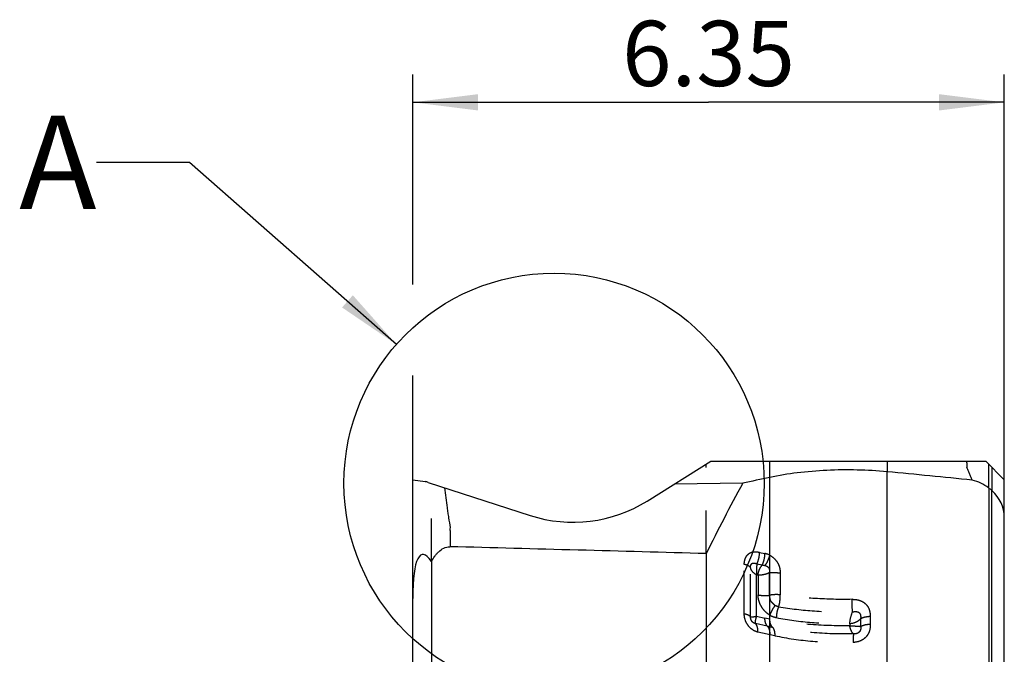
# Model space of a CAD drawing. Units: millimetres. Extents: x 0 to 420, y 0 to 297.
# Drawn here: x 205 to 258, y 154 to 188 of the extents above; entities that cross this region are included whole.
import ezdxf

# ---------------------------------------------------------------- set-up
doc = ezdxf.new("R2010")
doc.units = ezdxf.units.MM
doc.header["$LTSCALE"] = 23.1
doc.linetypes.add('DOT', pattern=[0.2, 0.1, -0.1])
doc.linetypes.add('HIDDEN', pattern=[0.2, 0.1, -0.1])
doc.layers.get('0').update_dxf_attribs({"linetype": 'CONTINUOUS'})
for name, color, linetype in [('607370956-000-00-ED1_DIM', 7, 'CONTINUOUS'), ('607370956-000-00-ED1_TEXT', 7, 'CONTINUOUS'), ('607370956-000_CL', 7, 'CONTINUOUS'), ('607370956-000_HL', 7, 'CONTINUOUS')]:
    doc.layers.add(name, color=color, linetype=linetype)
doc.styles.get("Standard").update_dxf_attribs({"font": 'TXT.SHX', "width": 0.7})
doc.dimstyles.new('DIMSTYLE_6', dxfattribs={"dimtxt": 3.5, "dimasz": 3.5, "dimexe": 1.5, "dimexo": 0, "dimgap": 0.875, "dimtad": 1, "dimdec": 3, "dimlfac": 0.2, "dimdsep": 46, "dimtxsty": 'STANDARD', "dimblk": '_FILLED', "dimblk1": '_FILLED', "dimblk2": '_FILLED', "dimcen": 0.09, "dimclrt": 2, "dimadec": 3, "dimazin": 2, "dimtp": 0.1, "dimtm": 0.1, "dimtfac": 1, "dimtdec": 3, "dimtofl": 0, "dimtmove": 0, "dimatfit": 3, "dimldrblk": '_FILLED', "dimfxl": 1, "dimtolj": 1, "dimarcsym": 0})
doc.dimstyles.get("Standard").update_dxf_attribs({"dimtxt": 3.5, "dimasz": 3.5, "dimexe": 1.5, "dimexo": 0, "dimtad": 1, "dimdec": 3, "dimdsep": 46, "dimtxsty": 'STANDARD', "dimblk": '_FILLED', "dimblk1": '_FILLED', "dimblk2": '_FILLED', "dimcen": 0.09, "dimclrt": 2, "dimadec": 3, "dimazin": 2, "dimtol": 1, "dimtp": 0.005, "dimtm": 0.005, "dimtfac": 1, "dimtdec": 3, "dimtofl": 0, "dimtmove": 0, "dimatfit": 3, "dimldrblk": '_FILLED', "dimfxl": 1, "dimtolj": 1, "dimarcsym": 0})

# ---------------------------------------------------------------- blocks, each defined once
blk = doc.blocks.new('_FILLED')
at = {"color": 0, "linetype": 'BYBLOCK'}
blk.add_solid([(0, 0), (-1, 0.125), (-1, -0.125)], dxfattribs=at)
blk = doc.blocks.new('*D5')
at = {"layer": '607370956-000-00-ED1_DIM', "color": 3, "linetype": 'CONTINUOUS'}
for p, q in [((226.074, 173.714), (226.074, 185.001)), ((257.824, 161.222), (257.824, 185.001)), ((226.074, 183.501), (241.949, 183.501)), ((257.824, 183.501), (241.949, 183.501)), ((226.074, 156.859), (226.074, 168.835))]:
    blk.add_line(p, q, dxfattribs=at)
at = {"layer": '607370956-000-00-ED1_DIM', "color": 3, "linetype": 'CONTINUOUS', "xscale": 3.5, "yscale": 3.5, "zscale": 3.5, "rotation": 180}
blk.add_blockref('_FILLED', (226.074, 183.501), dxfattribs=at)
at = {"layer": '607370956-000-00-ED1_DIM', "color": 3, "linetype": 'CONTINUOUS', "xscale": 3.5, "yscale": 3.5, "zscale": 3.5}
blk.add_blockref('_FILLED', (257.824, 183.501), dxfattribs=at)
at = {"layer": '607370956-000-00-ED1_DIM', "color": 2, "linetype": 'CONTINUOUS', "insert": (241.949, 187.876), "char_height": 3.5, "width": 14.625, "attachment_point": 2, "line_spacing_factor": 0.9}
blk.add_mtext('6.35', dxfattribs=at)

msp = doc.modelspace()

# ---------------------------------------------------------------- linework, layer by layer
at = {"color": 9, "linetype": 'DOT'}
for p, q in [((245.239, 163.3631), (245.239, 164.227)), ((251.531, 164.227), (251.531, 163.6655)), ((256.9909, 162.791), (256.9909, 164.0602)), ((257.1607, 163.8904), (257.1607, 162.6502)), ((244.6854, 159.3377), (244.9738, 159.2763)), ((243.8626, 156.0331), (243.8623, 158.6898)), ((244.5457, 158.7256), (244.834, 158.6639)), ((244.2067, 155.856), (244.2067, 158.51)), ((244.5281, 155.9027), (244.5281, 158.1299)), ((244.5281, 158.1299), (244.6052, 158.1134)), ((244.6052, 158.1134), (244.6053, 157.0548)), ((245.2047, 158.241), (245.2047, 157.0315)), ((245.7912, 158.227), (245.7917, 157.0559)), ((245.1024, 155.3785), (244.4651, 155.5147)), ((244.5281, 155.9027), (244.9747, 155.8073)), ((245.239, 155.7535), (244.9747, 155.8073)), ((249.5297, 155.5047), (249.5297, 155.3948)), ((250.111, 155.781), (250.111, 155.36)), ((250.6238, 155.9082), (250.6238, 155.4862)), ((245.503, 154.863), (244.6031, 155.0555))]:
    msp.add_line(p, q, dxfattribs=at)
at = {"color": 3, "linetype": 'CONTINUOUS'}
msp.add_circle((233.6559, 163.048), 11.2766, dxfattribs=at)
at = {"color": 9, "linetype": 'DOT'}
for centre, radius, start, end in [((244.7452, 158.21), 1.0903, 63.06369, 77.89738), ((248.1539, 169.2102), 14.1639, 257.55653, 258.70423)]:
    msp.add_arc(centre, radius, start, end, dxfattribs=at)
for points, knots in [([(243.8623, 158.6898), (243.8649, 158.7461), (243.8767, 158.8565), (243.9192, 159.0143), (243.9924, 159.1543), (244.0984, 159.2646), (244.2285, 159.3409), (244.3765, 159.3765), (244.5317, 159.374), (244.6344, 159.3526), (244.6854, 159.3377)], [0, 0, 0, 0, 0.1354142, 0.2663303, 0.3909054, 0.5111012, 0.6295224, 0.7488851, 0.8723371, 1, 1, 1, 1]), ([(244.5456, 158.7254), (244.5915, 158.8197), (244.6594, 159.0211), (244.6854, 159.232), (244.6855, 159.3378)], [0, 0, 0, 0, 0.4978652, 1, 1, 1, 1]), ([(244.8341, 158.6636), (244.8799, 158.758), (244.9478, 158.9594), (244.9738, 159.1704), (244.9739, 159.2762)], [0, 0, 0, 0, 0.4978858, 1, 1, 1, 1]), ([(244.9861, 158.6305), (245.0443, 158.7159), (245.1437, 158.8939), (245.2145, 159.0853), (245.239, 159.1818)], [0, 0, 0, 0, 0.5092987, 1, 1, 1, 1]), ([(245.239, 159.1818), (245.3213, 159.1344), (245.4798, 159.0197), (245.6649, 158.789), (245.7761, 158.515), (245.7943, 158.3202), (245.7915, 158.2256)], [0, 0, 0, 0, 0.245648, 0.5008557, 0.7550907, 1, 1, 1, 1]), ([(244.2067, 158.5098), (244.1977, 158.5304), (244.1627, 158.5714), (244.0495, 158.642), (243.9414, 158.6729), (243.8624, 158.6899)], [0, 0, 0, 0, 0.1693336, 0.3914597, 1, 1, 1, 1]), ([(244.5457, 158.7256), (244.539, 158.6795), (244.5245, 158.5578), (244.5158, 158.3587), (244.5212, 158.2061), (244.5281, 158.1299)], [0, 0, 0, 0, 0.2341065, 0.6153521, 1, 1, 1, 1]), ([(244.6052, 158.1134), (244.6092, 158.1621), (244.6301, 158.2861), (244.7023, 158.4757), (244.7854, 158.6052), (244.834, 158.6639)], [0, 0, 0, 0, 0.2424056, 0.6215158, 1, 1, 1, 1]), ([(244.8341, 158.6634), (244.8473, 158.6619), (244.8987, 158.6547), (244.9496, 158.643), (244.9862, 158.6306)], [0, 0, 0, 0, 0.2564146, 1, 1, 1, 1]), ([(244.9861, 158.6306), (245.0265, 158.6221), (245.1069, 158.5901), (245.1945, 158.4929), (245.2304, 158.3665), (245.2162, 158.2813), (245.2044, 158.2413)], [0, 0, 0, 0, 0.2451939, 0.4986669, 0.751447, 1, 1, 1, 1]), ([(244.5281, 158.1299), (244.4464, 158.1705), (244.3032, 158.2725), (244.2215, 158.4321), (244.2067, 158.51)], [0, 0, 0, 0, 0.5350989, 1, 1, 1, 1]), ([(245.2047, 158.241), (245.1091, 158.1935), (244.9124, 158.1254), (244.7041, 158.1054), (244.6052, 158.1134)], [0, 0, 0, 0, 0.5182957, 1, 1, 1, 1]), ([(245.2047, 158.241), (245.3033, 158.2527), (245.4998, 158.2609), (245.6959, 158.2436), (245.7912, 158.227)], [0, 0, 0, 0, 0.5063239, 1, 1, 1, 1]), ([(245.239, 155.9653), (245.1937, 155.9926), (245.1044, 156.0525), (244.9414, 156.1982), (244.7728, 156.4212), (244.6632, 156.6785), (244.6147, 156.8931), (244.6069, 157.0013), (244.6053, 157.0548)], [0, 0, 0, 0, 0.1209846, 0.2449466, 0.4984623, 0.752755, 0.8778251, 1, 1, 1, 1]), ([(245.2048, 157.0315), (245.204, 157.0781), (245.2271, 156.8978), (245.2413, 156.8352), (245.2574, 156.7785), (245.2759, 156.7368), (245.3035, 156.6925), (245.3473, 156.6468), (245.4019, 156.5914), (245.4614, 156.5365), (245.5058, 156.5041), (245.5292, 156.4905)], [0, 0, 0, 0, 0.2122437, 0.3131543, 0.3961874, 0.4642395, 0.5229343, 0.6320265, 0.751141, 0.8772113, 1, 1, 1, 1]), ([(245.7917, 157.0559), (245.6958, 157.0673), (245.4986, 157.0727), (245.3027, 157.0507), (245.2047, 157.0315)], [0, 0, 0, 0, 0.4914693, 1, 1, 1, 1]), ([(245.715, 156.4197), (245.7473, 156.52), (245.7906, 156.7315), (245.7986, 156.947), (245.7917, 157.0559)], [0, 0, 0, 0, 0.491305, 1, 1, 1, 1]), ([(249.6579, 156.8154), (248.9955, 156.8038), (247.702, 156.8311), (246.4143, 156.9611), (245.7915, 157.0557)], [0, 0, 0, 0, 0.512567, 1, 1, 1, 1]), ([(245.5292, 156.4905), (245.4657, 156.4102), (245.3552, 156.2416), (245.2706, 156.0584), (245.239, 155.9653)], [0, 0, 0, 0, 0.5102032, 1, 1, 1, 1]), ([(245.5292, 156.4906), (245.5602, 156.4769), (245.6214, 156.4514), (245.6844, 156.4306), (245.715, 156.4197)], [0, 0, 0, 0, 0.5112164, 1, 1, 1, 1]), ([(249.6743, 156.1387), (249.6714, 156.191), (249.6612, 156.4163), (249.6573, 156.642), (249.6579, 156.8152)], [0, 0, 0, 0, 0.2319632, 1, 1, 1, 1]), ([(249.6579, 156.8152), (249.7233, 156.8157), (249.8539, 156.8086), (250.0448, 156.7694), (250.2224, 156.6945), (250.3749, 156.5822), (250.4962, 156.4401), (250.6043, 156.218), (250.6268, 156.0306), (250.6238, 155.9084)], [0, 0, 0, 0, 0.1305236, 0.2600927, 0.3870033, 0.5117684, 0.634585, 0.7560849, 1, 1, 1, 1]), ([(244.2071, 155.856), (244.1981, 155.8764), (244.163, 155.917), (244.0495, 155.9865), (243.9414, 156.0165), (243.8624, 156.0329)], [0, 0, 0, 0, 0.1686858, 0.3906117, 1, 1, 1, 1]), ([(244.6031, 155.0555), (244.5031, 155.0807), (244.3018, 155.1652), (244.0582, 155.3944), (243.9019, 155.6976), (243.8661, 155.9226), (243.8626, 156.0331)], [0, 0, 0, 0, 0.2354203, 0.4880162, 0.7476992, 1, 1, 1, 1]), ([(245.239, 155.9654), (245.2637, 155.9514), (245.3736, 155.8941), (245.4926, 155.8539), (245.5864, 155.8353)], [0, 0, 0, 0, 0.2283845, 1, 1, 1, 1]), ([(245.715, 156.4197), (245.6735, 156.3293), (245.612, 156.1368), (245.5874, 155.9364), (245.5864, 155.8354)], [0, 0, 0, 0, 0.4961599, 1, 1, 1, 1]), ([(245.7151, 156.4201), (246.3501, 156.3091), (247.6685, 156.1575), (248.9945, 156.126), (249.6743, 156.1396)], [0, 0, 0, 0, 0.4866586, 1, 1, 1, 1]), ([(249.5296, 155.5049), (249.534, 155.56), (249.5594, 155.7756), (249.6139, 155.9885), (249.6743, 156.1387)], [0, 0, 0, 0, 0.2545985, 1, 1, 1, 1]), ([(249.6743, 156.1387), (249.7317, 156.1538), (249.822, 156.1652), (249.9392, 156.1497), (250.0219, 156.1149), (250.0787, 156.045), (250.1191, 155.9325), (250.1177, 155.8403), (250.1104, 155.781)], [0, 0, 0, 0, 0.2513038, 0.377733, 0.4993107, 0.6204933, 0.7469861, 1, 1, 1, 1]), ([(244.4652, 155.515), (244.431, 155.5199), (244.3587, 155.5462), (244.2725, 155.6277), (244.2166, 155.7366), (244.2063, 155.8175), (244.207, 155.8561)], [0, 0, 0, 0, 0.223526, 0.4824236, 0.7501859, 1, 1, 1, 1]), ([(244.5281, 155.9027), (244.4895, 155.8921), (244.4189, 155.8751), (244.3249, 155.8573), (244.2614, 155.8495), (244.2249, 155.8511), (244.2116, 155.8538), (244.2067, 155.856)], [0, 0, 0, 0, 0.3673367, 0.6646657, 0.8780287, 0.9506296, 1, 1, 1, 1]), ([(244.5281, 155.9027), (244.496, 155.8285), (244.4595, 155.7219), (244.4462, 155.5886), (244.4553, 155.5351), (244.4651, 155.5147)], [0, 0, 0, 0, 0.6057836, 0.8308216, 1, 1, 1, 1]), ([(244.6031, 155.0555), (244.6033, 155.1479), (244.5875, 155.3108), (244.5154, 155.466), (244.4649, 155.5149)], [0, 0, 0, 0, 0.5680764, 1, 1, 1, 1]), ([(245.1024, 155.3785), (245.0554, 155.4242), (244.9886, 155.5691), (244.9743, 155.721), (244.9747, 155.8073)], [0, 0, 0, 0, 0.4314483, 1, 1, 1, 1]), ([(249.5297, 155.3955), (248.7869, 155.3855), (247.3484, 155.4334), (245.9203, 155.621), (245.239, 155.7542)], [0, 0, 0, 0, 0.5169348, 1, 1, 1, 1]), ([(245.3792, 155.321), (245.3303, 155.3665), (245.2585, 155.5119), (245.2405, 155.6661), (245.239, 155.7535)], [0, 0, 0, 0, 0.4331704, 1, 1, 1, 1]), ([(245.5864, 155.8352), (246.2154, 155.7103), (247.528, 155.5375), (248.8502, 155.4948), (249.5297, 155.5049)], [0, 0, 0, 0, 0.4855001, 1, 1, 1, 1]), ([(250.111, 155.781), (250.0509, 155.6991), (249.8658, 155.5631), (249.6473, 155.5122), (249.5297, 155.5047)], [0, 0, 0, 0, 0.4630517, 1, 1, 1, 1]), ([(249.5297, 155.3948), (249.5895, 155.3926), (249.7038, 155.3882), (249.8635, 155.3803), (249.9975, 155.3718), (250.0771, 155.3651), (250.111, 155.36)], [0, 0, 0, 0, 0.3083311, 0.5889906, 0.8235731, 1, 1, 1, 1]), ([(249.7308, 154.9649), (249.7072, 154.9809), (249.661, 155.0287), (249.5809, 155.1697), (249.5474, 155.3003), (249.5298, 155.3948)], [0, 0, 0, 0, 0.1774269, 0.4037277, 1, 1, 1, 1]), ([(250.6238, 155.4865), (250.6329, 155.3655), (250.6169, 155.1771), (250.5197, 154.948), (250.4066, 154.7935), (250.2617, 154.6653), (250.0336, 154.5438), (249.8398, 154.507), (249.7117, 154.5002)], [0, 0, 0, 0, 0.2408039, 0.3645056, 0.4906329, 0.617898, 0.7452892, 1, 1, 1, 1]), ([(250.1104, 155.781), (250.1403, 155.7993), (250.211, 155.8317), (250.3814, 155.8825), (250.5237, 155.9015), (250.6238, 155.9082)], [0, 0, 0, 0, 0.1972358, 0.4352196, 1, 1, 1, 1]), ([(250.1106, 155.3601), (250.1404, 155.3783), (250.2112, 155.4105), (250.3815, 155.461), (250.5238, 155.4797), (250.6238, 155.4861)], [0, 0, 0, 0, 0.1971222, 0.4350634, 1, 1, 1, 1]), ([(245.0996, 155.3793), (245.1503, 155.3303), (245.2229, 155.1751), (245.239, 155.0121), (245.2389, 154.9196)], [0, 0, 0, 0, 0.4321987, 1, 1, 1, 1]), ([(245.3792, 155.321), (245.4271, 155.2722), (245.4922, 155.1159), (245.5044, 154.9553), (245.503, 154.863)], [0, 0, 0, 0, 0.4254015, 1, 1, 1, 1]), ([(249.7308, 154.9647), (248.9802, 154.9468), (247.5206, 154.9867), (246.0721, 155.1798), (245.3796, 155.3206)], [0, 0, 0, 0, 0.5151372, 1, 1, 1, 1]), ([(245.503, 154.863), (246.1748, 154.7191), (247.5757, 154.5226), (248.9885, 154.4822), (249.7117, 154.5002)], [0, 0, 0, 0, 0.487072, 1, 1, 1, 1]), ([(249.7309, 154.9649), (249.7266, 154.9424), (249.721, 154.8848), (249.7124, 154.7299), (249.7114, 154.5976), (249.7116, 154.5002)], [0, 0, 0, 0, 0.1479032, 0.3722393, 1, 1, 1, 1]), ([(250.1106, 155.3601), (250.1188, 155.3105), (250.1238, 155.2315), (250.092, 155.1295), (250.043, 155.0599), (249.9768, 155.0038), (249.8715, 154.9601), (249.7856, 154.96), (249.7308, 154.9649)], [0, 0, 0, 0, 0.2308254, 0.3541252, 0.4840503, 0.6166782, 0.7476374, 1, 1, 1, 1])]:
    msp.add_open_spline(points, degree=3, knots=knots, dxfattribs=at)
at = {"layer": '607370956-000_CL', "color": 7, "linetype": 'CONTINUOUS'}
for p, q in [((238.6592, 162.0931), (242.0741, 164.227)), ((242.0741, 164.227), (256.8241, 164.227)), ((257.8241, 163.227), (256.8241, 164.227)), ((226.0741, 101.727), (226.0741, 163.227)), ((226.0741, 163.227), (226.7375, 163.1338)), ((226.9073, 163.0946), (232.3671, 161.3205)), ((243.7835, 163.0493), (240.117, 163.0041)), ((257.8241, 101.727), (257.8241, 163.227)), ((241.8241, 159.2729), (241.8241, 100.8832)), ((227.0741, 158.8541), (227.0741, 101.9136))]:
    msp.add_line(p, q, dxfattribs=at)
at = {"layer": '607370956-000_CL', "color": 9, "linetype": 'CONTINUOUS'}
for p, q in [((245.239, 118.792), (245.239, 163.3631)), ((251.531, 100.727), (251.531, 163.6655)), ((256.9909, 162.791), (256.9909, 100.8938)), ((257.1607, 101.0636), (257.1607, 162.6502))]:
    msp.add_line(p, q, dxfattribs=at)
at = {"layer": '607370956-000_CL', "color": 7, "linetype": 'CONTINUOUS'}
for centre, radius, start, end in [((226.5983, 162.1435), 1, 72, 82), ((234.6848, 168.4535), 7.5, 252, 302)]:
    msp.add_arc(centre, radius, start, end, dxfattribs=at)
for centre, major_axis, ratio, start_param, end_param in [((242.6003, 59.419), (173.2809, 56.6736), 0.5474714, 1.3786263, 1.3868951), ((258.9835, 59.5533), (338.3472, -38.3607), 0.3018142, 1.6135006, 1.6270166), ((411.791, 163.742), (175.9301, 54.189), 0.5441164, 2.6327835, 2.6671255), ((255.8241, 161.3834), (1.7607, -1.0721), 0.8849322, 1.4421166, 1.923455), ((255.8241, 161.3108), (1.9066, -0.6521), 0.9260584, 0.3067518, 1.145602), ((228.0741, 150.5099), (-1.4925, 8.7118), 0.1528125, -0.3188486, 0.728349)]:
    msp.add_ellipse(centre, major_axis=major_axis, ratio=ratio, start_param=start_param, end_param=end_param, dxfattribs=at)
for points, knots in [([(255.8067, 164.227), (255.8014, 164.2148), (255.7982, 164.1873), (255.8063, 164.1485), (255.8092, 164.1088), (255.8067, 164.0557), (255.801, 163.9903), (255.8159, 163.9338), (255.8055, 163.9091)], [0, 0, 0, 0, 0.1249943, 0.2492565, 0.3734232, 0.4979425, 0.748055, 1, 1, 1, 1]), ([(256.1063, 163.2159), (256.0825, 163.275), (256.0338, 163.3919), (255.9762, 163.5388), (255.9281, 163.6549), (255.8741, 163.7682), (255.8302, 163.8516), (255.8055, 163.9091)], [0, 0, 0, 0, 0.2530935, 0.5022201, 0.6262792, 0.751454, 1, 1, 1, 1]), ([(251.531, 163.6655), (250.9999, 163.7166), (249.9224, 163.7773), (248.3113, 163.758), (246.7422, 163.6294), (245.7249, 163.4666), (245.239, 163.3631)], [0, 0, 0, 0, 0.2532884, 0.5117383, 0.7641952, 1, 1, 1, 1]), ([(228.0927, 160.6635), (228.0686, 160.8423), (228.0242, 161.1092), (227.9698, 161.4659), (227.922, 161.8235), (227.8648, 162.2709), (227.8155, 162.6284), (227.7916, 162.8072)], [0, 0, 0, 0, 0.2499597, 0.3749497, 0.4999467, 0.7499706, 1, 1, 1, 1]), ([(228.0915, 159.6417), (228.1029, 159.7261), (228.0892, 159.8975), (228.0899, 160.1525), (228.0978, 160.4077), (228.0814, 160.5791), (228.0927, 160.6635)], [0, 0, 0, 0, 0.2498965, 0.5000087, 0.7499209, 1, 1, 1, 1]), ([(227.0741, 158.8541), (227.1281, 158.9471), (227.2162, 159.0833), (227.3508, 159.2528), (227.4989, 159.4144), (227.7225, 159.5839), (227.9474, 159.6455), (228.0596, 159.6426)], [0, 0, 0, 0, 0.2450741, 0.3685387, 0.4927848, 0.744234, 1, 1, 1, 1])]:
    msp.add_open_spline(points, degree=3, knots=knots, dxfattribs=at)
for points in [[(257.1607, 162.6502), (257.1058, 162.6991), (257.0489, 162.7459), (256.9909, 162.791)], [(241.8241, 159.2729), (237.236, 159.3968), (232.6478, 159.52), (228.0596, 159.6426)]]:
    msp.add_open_spline(points, degree=3, dxfattribs=at)
at = {"layer": '607370956-000_HL', "color": 6, "linetype": 'HIDDEN'}
for p, q in [((241.8241, 159.2729), (241.8241, 164.0708)), ((227.0741, 158.8541), (227.0741, 163.0404))]:
    msp.add_line(p, q, dxfattribs=at)
for points, knots in [([(244.2067, 158.5099), (244.2058, 158.5355), (244.2048, 158.5859), (244.2167, 158.6585), (244.2485, 158.7201), (244.3189, 158.7699), (244.4281, 158.7633), (244.5058, 158.7397), (244.5458, 158.7254)], [0, 0, 0, 0, 0.1463816, 0.2870204, 0.4155262, 0.5309864, 0.7577779, 1, 1, 1, 1]), ([(244.6052, 157.0548), (244.7011, 157.0343), (244.9016, 157.0126), (245.1028, 157.0195), (245.2047, 157.0315)], [0, 0, 0, 0, 0.4887214, 1, 1, 1, 1])]:
    msp.add_open_spline(points, degree=3, knots=knots, dxfattribs=at)

# ---------------------------------------------------------------- texts
at = {"layer": '607370956-000-00-ED1_TEXT', "color": 2, "linetype": 'CONTINUOUS', "insert": (209.0932, 182.7765), "char_height": 5, "width": 6.428571, "attachment_point": 3, "line_spacing_factor": 0.9}
msp.add_mtext('A', dxfattribs=at)

# ---------------------------------------------------------------- dimensions: what is measured, and where the dimension line sits
at = {"layer": '607370956-000-00-ED1_DIM', "color": 3, "linetype": 'CONTINUOUS'}
dim = msp.add_linear_dim(base=(257.8241, 183.5012), p1=(226.0741, 156.8595), p2=(257.8241, 161.2222), dimstyle='DIMSTYLE_6', dxfattribs=at)
dim.commit()
dim.dimension.update_dxf_attribs({"geometry": '*D5', "text_midpoint": (241.4491, 183.5012), "dimtype": 160})

# ---------------------------------------------------------------- leaders
at = {"layer": '607370956-000-00-ED1_TEXT', "color": 3, "linetype": 'CONTINUOUS'}
msp.add_leader([(225.1933, 170.5009), (214.0932, 180.2765), (209.0932, 180.2765)], dimstyle='STANDARD', override={"dimtad": 0}, dxfattribs=at)

doc.saveas('drawing.dxf')
